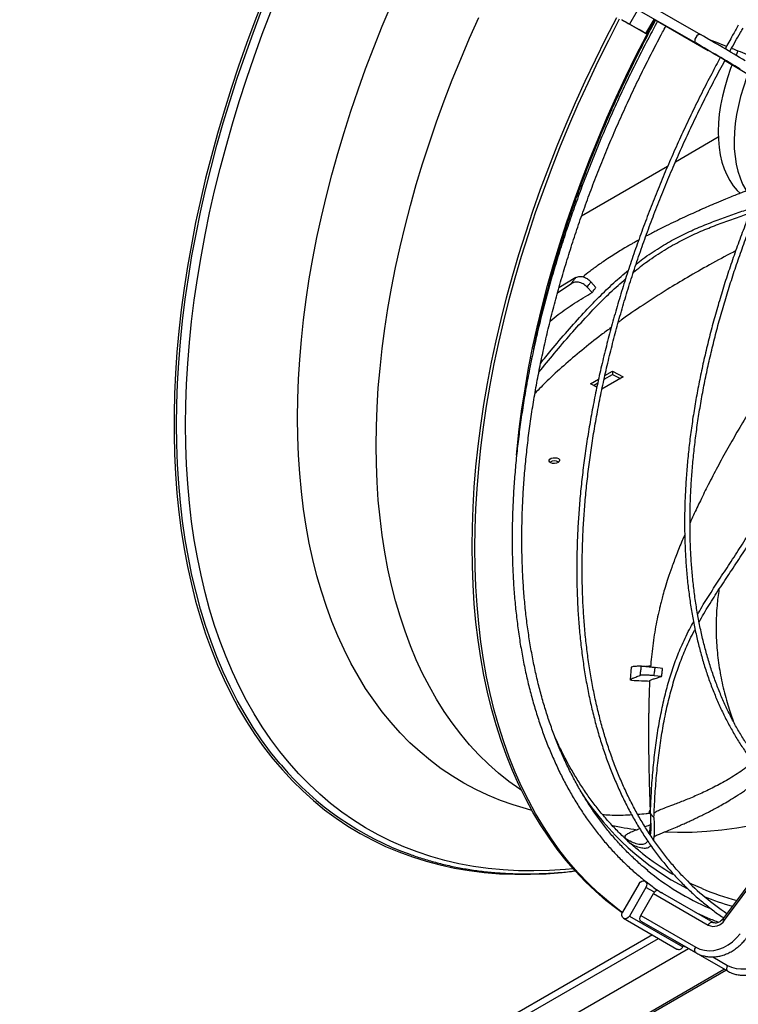
# Model space of a CAD drawing. Units: millimetres. Extents: x 5 to 414, y 3 to 291.
# Drawn here: x 152 to 160, y 21 to 32 of the extents above; entities that cross this region are included whole.
import ezdxf

# ---------------------------------------------------------------- set-up
doc = ezdxf.new("R2010")
doc.units = ezdxf.units.MM

msp = doc.modelspace()

# ---------------------------------------------------------------- linework, layer by layer
at = {"color": 7, "linetype": 'Continuous', "lineweight": 25}
for p, q in [((159.5969, 33.2252), (158.9858, 32.1667)), ((159.1731, 32.4081), (159.8004, 32.0459)), ((159.1169, 32.3122), (159.7443, 31.9501)), ((158.9072, 32.212), (159.0961, 32.103)), ((159.1835, 32.0525), (159.2778, 32.2158)), ((159.2599, 32.2262), (159.8872, 31.864)), ((159.2992, 32.2035), (159.2843, 32.2081)), ((158.9858, 32.1667), (159.1747, 32.0576)), ((160.2292, 31.8585), (160.2066, 31.8085)), ((160.074, 31.7545), (162.7146, 30.1768)), ((160.003, 30.8687), (159.5121, 30.5853)), ((159.4218, 30.5332), (158.4359, 29.9641)), ((158.2892, 29.8794), (158.2723, 29.8696)), ((158.3713, 29.2624), (158.177, 29.1437)), ((158.1623, 29.0904), (158.322, 29.1938)), ((158.5577, 29.089), (158.5002, 29.1514)), ((158.6005, 29.1478), (158.544, 29.2114)), ((158.0339, 29.0427), (158.0271, 29.0377)), ((158.0131, 28.9839), (158.0199, 28.9888)), ((157.9302, 28.6364), (157.9326, 28.6387)), ((158.9145, 28.1228), (158.6703, 27.9819)), ((158.6948, 28.0952), (158.7906, 28.1505)), ((158.7046, 28.139), (158.7889, 28.1877)), ((158.7889, 28.1877), (158.9145, 28.1228)), ((158.7889, 28.1877), (158.7906, 28.1505)), ((158.7906, 28.1505), (158.8813, 28.1037)), ((158.5375, 28.0426), (158.6315, 28.0968)), ((158.6114, 28.0044), (158.5375, 28.0426)), ((158.5724, 28.0245), (158.622, 28.0532)), ((160.074, 21.8915), (162.7146, 25.4448)), ((159.004, 24.7928), (158.9949, 24.6473)), ((159.3651, 24.7797), (159.2802, 24.7905)), ((159.3535, 24.6868), (159.2683, 24.6959)), ((161.0033, 23.1818), (160.0749, 21.9325)), ((159.2662, 23.0718), (159.2258, 23.1114)), ((158.9411, 22.8306), (158.9714, 22.7895)), ((158.9649, 22.8025), (158.9536, 22.8175)), ((159.0961, 22.3131), (158.9072, 21.986)), ((159.1747, 22.2678), (158.9858, 21.9406)), ((159.1919, 22.322), (159.1632, 22.3386)), ((159.2704, 22.2125), (159.1747, 22.2678)), ((159.1169, 21.9465), (159.2599, 22.1975)), ((159.2599, 22.1975), (159.8872, 21.8354)), ((159.9431, 21.8679), (159.3669, 22.2006)), ((158.9187, 21.9152), (159.5298, 21.5623)), ((158.9858, 21.9406), (159.5969, 21.5877)), ((159.1169, 21.9465), (159.7443, 21.5843)), ((160.0749, 21.9325), (160.0575, 21.9091)), ((159.1172, 21.8828), (159.7446, 21.5207)), ((159.2478, 21.7251), (149.144, 15.8923)), ((142.8429, 11.86), (159.661, 21.5689)), ((159.4812, 21.6727), (160.1085, 21.3105)), ((159.5969, 21.5877), (159.6048, 21.6013)), ((159.6401, 21.5809), (159.6016, 21.5959)), ((142.5494, 11.194), (160.0911, 21.3206))]:
    msp.add_line(p, q, dxfattribs=at)
at = {"color": 8, "linetype": 'Continuous', "lineweight": 25}
for p, q in [((159.1747, 32.0576), (159.269, 32.2209)), ((142.6176, 12.044), (159.3178, 21.6847)), ((159.9399, 21.4727), (160.1088, 21.3752)), ((160.0748, 21.33), (142.5533, 11.215))]:
    msp.add_line(p, q, dxfattribs=at)
at = {"color": 8, "linetype": 'Continuous', "lineweight": 25, "flags": 128}
for points in [[(154.7913, 32.4596), (154.6909, 32.2018), (154.5953, 31.9437), (154.5046, 31.6854), (154.4189, 31.4272), (154.3382, 31.1692), (154.2626, 30.9116), (154.1921, 30.6547), (154.1269, 30.3987), (154.0669, 30.1437), (154.0122, 29.8899), (153.9629, 29.6375), (153.919, 29.3867), (153.8804, 29.1378), (153.8474, 28.8909), (153.8198, 28.6461), (153.7977, 28.4037), (153.7811, 28.1639), (153.77, 27.9269), (153.7645, 27.6927), (153.7645, 27.4617), (153.77, 27.234), (153.7811, 27.0097), (153.7977, 26.789), (153.8198, 26.5722), (153.8474, 26.3593), (153.8804, 26.1505), (153.919, 25.9461), (153.9629, 25.746), (154.0122, 25.5506), (154.0669, 25.3599), (154.1269, 25.1742), (154.1921, 24.9934), (154.2626, 24.8179), (154.3382, 24.6476), (154.4189, 24.4828), (154.5046, 24.3236), (154.5953, 24.17), (154.6909, 24.0222), (154.7913, 23.8804), (154.8965, 23.7446), (155.0064, 23.6149), (155.1208, 23.4915), (155.2397, 23.3744), (155.3631, 23.2637), (155.4907, 23.1595), (155.6226, 23.0619), (155.7586, 22.9709), (155.8986, 22.8867), (156.0425, 22.8093), (156.1902, 22.7387), (156.3415, 22.675), (156.4964, 22.6182), (156.6548, 22.5685), (156.8165, 22.5258), (156.9814, 22.4901), (157.1494, 22.4616), (157.3203, 22.4402), (157.494, 22.4259), (157.6704, 22.4187), (157.8493, 22.4187), (158.0307, 22.4258), (158.2143, 22.4401), (158.364, 22.4568)], [(153.7942, 27.5774), (153.7969, 27.8095), (153.8052, 28.0446), (153.819, 28.2825), (153.8383, 28.5231), (153.8631, 28.7662), (153.8934, 29.0115), (153.9291, 29.2589), (153.9703, 29.5083), (154.0168, 29.7593), (154.0687, 30.0119), (154.1259, 30.2658), (154.1884, 30.5208), (154.2561, 30.7767), (154.3289, 31.0334), (154.4069, 31.2906), (154.49, 31.5482), (154.578, 31.8059), (154.671, 32.0636), (154.7688, 32.321)], [(153.8973, 27.5715), (153.9001, 27.8031), (153.9084, 28.0378), (153.9222, 28.2752), (153.9416, 28.5154), (153.9665, 28.758), (153.9968, 29.0029), (154.0326, 29.2499), (154.0738, 29.4987), (154.1205, 29.7493), (154.1725, 30.0014), (154.2298, 30.2548), (154.2924, 30.5094), (154.3603, 30.7649), (154.4333, 31.0211), (154.5115, 31.2778), (154.5947, 31.5348), (154.6829, 31.792), (154.7761, 32.0492), (154.8741, 32.306)], [(155.1807, 27.6524), (155.1835, 27.8717), (155.1917, 28.0941), (155.2055, 28.3193), (155.2247, 28.5471), (155.2495, 28.7773), (155.2797, 29.0097), (155.3153, 29.2441), (155.3563, 29.4804), (155.4027, 29.7183), (155.4544, 29.9576), (155.5113, 30.1981), (155.5735, 30.4397), (155.6409, 30.682), (155.7134, 30.9249), (155.791, 31.1682), (155.8735, 31.4117), (155.961, 31.6552), (156.0533, 31.8984), (156.1504, 32.1412), (156.2521, 32.3833)], [(156.0815, 27.3364), (156.0843, 27.5528), (156.0925, 27.7722), (156.1063, 27.9944), (156.1256, 28.2192), (156.1503, 28.4464), (156.1805, 28.6759), (156.2161, 28.9073), (156.2571, 29.1405), (156.3035, 29.3753), (156.3552, 29.6116), (156.4122, 29.849), (156.4744, 30.0874), (156.5417, 30.3265), (156.6142, 30.5662), (156.6917, 30.8063), (156.7742, 31.0464), (156.8616, 31.2865), (156.9538, 31.5264), (157.0508, 31.7657), (157.1524, 32.0043), (157.2586, 32.242)], [(157.6903, 27.2242), (157.697, 27.2962), (157.7218, 27.524), (157.7521, 27.754), (157.7878, 27.986), (157.8289, 28.2198), (157.8754, 28.4552), (157.9272, 28.692), (157.9843, 28.93), (158.0467, 29.169), (158.1142, 29.4087), (158.1869, 29.649), (158.2646, 29.8897), (158.3473, 30.1305), (158.4349, 30.3712), (158.5273, 30.6116), (158.6246, 30.8515), (158.7264, 31.0907), (158.8329, 31.329), (158.9439, 31.5662), (159.0592, 31.802), (159.1789, 32.0363), (159.2273, 32.1283)], [(154.9947, 23.6693), (154.9787, 23.688), (154.8714, 23.8205), (154.7688, 23.959), (154.671, 24.1035), (154.578, 24.2538), (154.49, 24.4099), (154.4069, 24.5716), (154.3289, 24.7388), (154.2561, 24.9114), (154.1884, 25.0891), (154.1259, 25.272), (154.0687, 25.4598), (154.0168, 25.6525), (153.9703, 25.8498), (153.9291, 26.0516), (153.8934, 26.2578), (153.8631, 26.4682), (153.8383, 26.6826), (153.819, 26.9009), (153.8052, 27.1229), (153.7969, 27.3485), (153.7942, 27.5774)], [(158.3413, 22.4821), (158.2522, 22.4737), (158.07, 22.4618), (157.8902, 22.4569), (157.7128, 22.4593), (157.538, 22.4687), (157.3659, 22.4854), (157.1967, 22.5091), (157.0305, 22.54), (156.8674, 22.5779), (156.7075, 22.6229), (156.5511, 22.6749), (156.398, 22.7339), (156.2486, 22.7999), (156.103, 22.8727), (155.9611, 22.9523), (155.8232, 23.0387), (155.6894, 23.1319), (155.5597, 23.2316), (155.4342, 23.3379), (155.3131, 23.4507), (155.1965, 23.5698), (155.0844, 23.6953), (154.9769, 23.8269), (154.8741, 23.9646), (154.7761, 24.1084), (154.6829, 24.2579), (154.5947, 24.4133), (154.5115, 24.5743), (154.4333, 24.7408), (154.3603, 24.9126), (154.2924, 25.0898), (154.2298, 25.272), (154.1725, 25.4592), (154.1205, 25.6513), (154.0738, 25.848), (154.0326, 26.0493), (153.9968, 26.2549), (153.9665, 26.4648), (153.9416, 26.6787), (153.9222, 26.8965), (153.9084, 27.118), (153.9001, 27.343), (153.8973, 27.5715)], [(157.8677, 23.1517), (157.8032, 23.1687), (157.6531, 23.2139), (157.5064, 23.2661), (157.3632, 23.3252), (157.2236, 23.3911), (157.0878, 23.4639), (156.9559, 23.5435), (156.828, 23.6297), (156.7042, 23.7226), (156.5846, 23.8219), (156.4693, 23.9278), (156.3585, 24.04), (156.2521, 24.1585), (156.1504, 24.2831), (156.0533, 24.4138), (155.961, 24.5505), (155.8735, 24.6929), (155.791, 24.8411), (155.7134, 24.9949), (155.6409, 25.1541), (155.5735, 25.3186), (155.5113, 25.4884), (155.4544, 25.6631), (155.4027, 25.8427), (155.3563, 26.0271), (155.3153, 26.216), (155.2797, 26.4093), (155.2495, 26.6069), (155.2247, 26.8085), (155.2055, 27.0141), (155.1917, 27.2234), (155.1835, 27.4362), (155.1807, 27.6524)], [(157.7488, 23.3789), (157.7273, 23.3935), (157.6037, 23.4828), (157.4844, 23.5787), (157.3693, 23.6811), (157.2586, 23.7899), (157.1524, 23.905), (157.0508, 24.0263), (156.9538, 24.1536), (156.8616, 24.287), (156.7742, 24.4262), (156.6917, 24.5711), (156.6142, 24.7217), (156.5417, 24.8777), (156.4744, 25.0391), (156.4122, 25.2057), (156.3552, 25.3773), (156.3035, 25.5538), (156.2571, 25.7351), (156.2161, 25.921), (156.1805, 26.1113), (156.1503, 26.3058), (156.1256, 26.5045), (156.1063, 26.7071), (156.0925, 26.9134), (156.0843, 27.1232), (156.0815, 27.3364)], [(159.2239, 23.1176), (159.1395, 23.1088), (159.0776, 23.1034)], [(160.9597, 23.1231), (160.9303, 23.114), (160.7499, 23.0621), (160.5709, 23.0172), (160.3935, 22.9793), (160.2179, 22.9486), (160.0441, 22.9249), (159.8724, 22.9083), (159.7029, 22.8989), (159.5358, 22.8966), (159.3845, 22.9008)], [(159.8872, 21.8354), (159.8999, 21.8527), (159.9149, 21.865), (159.9299, 21.8704), (159.9428, 21.8681), (159.9429, 21.868)], [(159.7446, 21.5207), (159.7362, 21.5301), (159.7331, 21.5456), (159.7359, 21.5647), (159.7443, 21.5843)], [(160.1088, 21.3752), (160.1001, 21.3556), (160.097, 21.3364), (160.0998, 21.3207), (160.1082, 21.3107), (160.1085, 21.3105)]]:
    msp.add_lwpolyline(points, dxfattribs=at)
at = {"color": 7, "linetype": 'Continuous', "lineweight": 25, "flags": 128}
for points in [[(157.1815, 26.1753), (157.1842, 26.4), (157.1925, 26.6276), (157.2064, 26.8581), (157.2257, 27.0912), (157.2506, 27.3268), (157.281, 27.5646), (157.3168, 27.8045), (157.358, 28.0462), (157.4047, 28.2896), (157.4567, 28.5345), (157.514, 28.7806), (157.5766, 29.0277), (157.6444, 29.2758), (157.7173, 29.5244), (157.7954, 29.7735), (157.8785, 30.0229), (157.9666, 30.2723), (158.0595, 30.5215), (158.1573, 30.7703), (158.2598, 31.0185), (158.367, 31.266), (158.4788, 31.5125), (158.595, 31.7577), (158.7156, 32.0016), (158.8404, 32.2439)], [(157.2129, 26.1572), (157.2157, 26.3818), (157.224, 26.6095), (157.2378, 26.84), (157.2572, 27.0731), (157.282, 27.3087), (157.3124, 27.5465), (157.3482, 27.7863), (157.3895, 28.0281), (157.4361, 28.2715), (157.4881, 28.5163), (157.5454, 28.7624), (157.608, 29.0096), (157.6758, 29.2576), (157.7488, 29.5063), (157.8268, 29.7554), (157.9099, 30.0047), (157.998, 30.2541), (158.091, 30.5033), (158.1887, 30.7521), (158.2913, 31.0004), (158.3984, 31.2478), (158.5102, 31.4943), (158.6264, 31.7396), (158.747, 31.9835), (158.8719, 32.2257)], [(158.9072, 32.212), (158.8996, 32.2164), (158.8991, 32.2167), (158.9058, 32.2129), (158.9187, 32.2054), (158.9359, 32.1955), (158.9546, 32.1847), (158.9722, 32.1745), (158.9858, 32.1667)], [(159.1747, 32.0576), (159.1823, 32.0532), (159.1828, 32.0529), (159.1761, 32.0568), (159.1632, 32.0642), (159.146, 32.0741), (159.1273, 32.085), (159.1097, 32.0951), (159.0961, 32.103)], [(159.8004, 32.0459), (159.7878, 32.0486), (159.7728, 32.0436), (159.7577, 32.0316), (159.7449, 32.0145), (159.7362, 31.9949), (159.7331, 31.9758), (159.7359, 31.96), (159.7443, 31.9501)], [(160.1623, 31.7018), (160.1448, 31.6559), (160.1081, 31.5497), (160.0767, 31.4438), (160.0506, 31.3386), (160.03, 31.2348), (160.015, 31.1327), (160.0057, 31.033), (160.0021, 30.936), (160.0042, 30.8423), (160.0121, 30.7523), (160.0257, 30.6664), (160.0449, 30.5851), (160.0696, 30.5088), (160.0998, 30.4378), (160.1352, 30.3726), (160.1757, 30.3133), (160.2211, 30.2603), (160.2574, 30.2256)], [(160.3442, 31.5931), (160.3279, 31.5502), (160.2912, 31.444), (160.2597, 31.3381), (160.2336, 31.2329), (160.213, 31.1291), (160.198, 31.027), (160.1887, 30.9273), (160.1851, 30.8303), (160.1873, 30.7366), (160.1952, 30.6466), (160.2087, 30.5607), (160.2279, 30.4795), (160.2527, 30.4031), (160.2828, 30.3322), (160.3182, 30.2669), (160.3262, 30.2542)], [(158.1671, 27.1394), (158.1486, 27.1319), (158.1268, 27.1285), (158.1045, 27.1295), (158.0849, 27.1348), (158.0706, 27.1439), (158.0635, 27.1553), (158.0645, 27.1676), (158.0736, 27.1791), (158.0895, 27.1883), (158.11, 27.1938), (158.1325, 27.1951), (158.1537, 27.1918), (158.171, 27.1845), (158.1819, 27.1741), (158.185, 27.1621), (158.1798, 27.15), (158.1671, 27.1394)], [(158.9028, 21.9768), (158.8404, 22.0222), (158.7156, 22.1203), (158.595, 22.2249), (158.4788, 22.336), (158.367, 22.4535), (158.2598, 22.5772), (158.1573, 22.707), (158.0595, 22.843), (157.9666, 22.9848), (157.8785, 23.1325), (157.7954, 23.2859), (157.7173, 23.4449), (157.6444, 23.6093), (157.5766, 23.7791), (157.514, 23.954), (157.4567, 24.1339), (157.4047, 24.3187), (157.358, 24.5083), (157.3168, 24.7024), (157.281, 24.9009), (157.2506, 25.1037), (157.2257, 25.3105), (157.2064, 25.5213), (157.1925, 25.7358), (157.1842, 25.9539), (157.1815, 26.1753)], [(158.9042, 21.9802), (158.8719, 22.004), (158.747, 22.1021), (158.6264, 22.2068), (158.5102, 22.3179), (158.3984, 22.4353), (158.2913, 22.559), (158.1887, 22.6889), (158.091, 22.8248), (157.998, 22.9667), (157.9099, 23.1144), (157.8268, 23.2678), (157.7488, 23.4268), (157.6758, 23.5912), (157.608, 23.7609), (157.5454, 23.9358), (157.4881, 24.1158), (157.4361, 24.3006), (157.3895, 24.4901), (157.3482, 24.6842), (157.3124, 24.8828), (157.282, 25.0855), (157.2572, 25.2924), (157.2378, 25.5032), (157.224, 25.7177), (157.2157, 25.9357), (157.2129, 26.1572)], [(159.0961, 22.3131), (159.1097, 22.3298), (159.1273, 22.3405), (159.146, 22.3436), (159.1632, 22.3386), (159.1761, 22.3262), (159.1828, 22.3084), (159.1823, 22.2879), (159.1747, 22.2678)], [(159.8199, 22.2543), (159.7011, 22.3071), (159.6701, 22.3219)], [(158.9858, 21.9406), (158.9722, 21.9239), (158.9546, 21.9132), (158.9359, 21.9102), (158.9187, 21.9152), (158.9058, 21.9275), (158.8991, 21.9453), (158.8996, 21.9658), (158.9072, 21.986)], [(159.1172, 21.8828), (159.1089, 21.8923), (159.1057, 21.9078), (159.1086, 21.9268), (159.1169, 21.9465)], [(159.7942, 21.9538), (159.7939, 21.9555), (159.793, 21.9599)], [(159.7443, 21.5843), (159.7922, 21.562), (159.8437, 21.548), (159.8978, 21.5429), (159.9533, 21.5465), (160.0092, 21.5589), (160.0642, 21.5798), (160.1174, 21.6088), (160.1676, 21.6453), (160.2137, 21.6886), (160.2549, 21.7378)], [(159.4799, 21.6735), (159.4809, 21.6728), (159.4812, 21.6727)], [(160.1088, 21.3752), (160.1568, 21.3528), (160.2085, 21.3388), (160.2628, 21.3335), (160.3186, 21.3369), (160.3749, 21.3491), (160.4304, 21.3697), (160.4841, 21.3984), (160.5348, 21.4346), (160.5816, 21.4775), (160.6235, 21.5263)]]:
    msp.add_lwpolyline(points, dxfattribs=at)
at = {"color": 7, "linetype": 'Continuous', "lineweight": 25}
for centre, radius, start, end in [((137.5072, -6.5498), 44.4604, 59.22681, 59.98974), ((137.5633, -6.4539), 44.4604, 59.22681, 59.98974), ((151.6648, 17.6306), 16.4377, 59.23079, 59.98576), ((158.128, 27.0707), 0.0885, 57.54147, 127.52308), ((157.6394, 25.9114), 3.4672, 220.28975, 250.43748), ((160.9647, 24.9874), 2.9633, 231.76971, 239.99104), ((161.0887, 24.7863), 2.9992, 230.70178, 246.77005), ((161.8175, 24.5099), 3.0657, 224.26677, 235.97505), ((159.3411, 22.1514), 0.0934, 139.17257, 150.42033), ((159.3045, 22.1918), 0.0399, 73.70465, 148.81033), ((159.9489, 21.9691), 0.1473, 245.25565, 328.19247), ((159.5508, 21.6082), 0.0504, 245.45985, 336.07433)]:
    msp.add_arc(centre, radius, start, end, dxfattribs=at)
at = {"color": 8, "linetype": 'Continuous', "lineweight": 25}
for centre, radius, start, end in [((161.0858, 25.0599), 3.1523, 212.81438, 242.81515), ((159.5233, 26.2224), 3.3236, 257.05315, 262.2168), ((160.9995, 25.0766), 3.0589, 247.31767, 255.12827), ((161.0236, 25.0093), 3.0793, 247.42452, 253.79089), ((160.0917, 21.9246), 0.0375, 204.44011, 241.95751)]:
    msp.add_arc(centre, radius, start, end, dxfattribs=at)
at = {"color": 7, "linetype": 'Continuous', "lineweight": 25}
for points, knots in [([(159.307, 32.199), (159.2731, 32.1361), (159.1994, 31.9993), (159.0904, 31.7865), (158.9792, 31.5614), (158.8719, 31.3349), (158.7687, 31.1073), (158.6696, 30.8789), (158.5746, 30.6497), (158.4839, 30.42), (158.3975, 30.1899), (158.3155, 29.9596), (158.2379, 29.7292), (158.1648, 29.4991), (158.0963, 29.2693), (158.0324, 29.0399), (157.9732, 28.8113), (157.9187, 28.5836), (157.8689, 28.3568), (157.824, 28.1313), (157.7839, 27.9072), (157.7486, 27.6847), (157.7183, 27.4639), (157.6928, 27.245), (157.6723, 27.0281), (157.6568, 26.8135), (157.6462, 26.6013), (157.6406, 26.3917), (157.64, 26.1848), (157.6444, 25.9808), (157.6538, 25.7798), (157.6682, 25.5821), (157.6876, 25.3877), (157.7119, 25.1968), (157.7411, 25.0096), (157.7753, 24.8262), (157.8144, 24.6468), (157.8584, 24.4714), (157.9072, 24.3003), (157.9608, 24.1336), (158.0192, 23.9714), (158.0823, 23.8138), (158.15, 23.6609), (158.2224, 23.513), (158.2993, 23.37), (158.3807, 23.2322), (158.4666, 23.0995), (158.5568, 22.9723), (158.6512, 22.8504), (158.7499, 22.7341), (158.8527, 22.6234), (158.9595, 22.5184), (159.0702, 22.419), (159.185, 22.326), (159.2766, 22.2569), (159.3311, 22.2209), (159.3448, 22.2119)], [0, 0, 0, 0, 0.0159968, 0.0348066, 0.0536166, 0.0724267, 0.0912371, 0.1100479, 0.128859, 0.1476705, 0.1664824, 0.1852949, 0.204108, 0.2229217, 0.241736, 0.260551, 0.2793668, 0.2981834, 0.3170008, 0.335819, 0.3546382, 0.3734582, 0.3922791, 0.411101, 0.4299237, 0.4487474, 0.4675718, 0.486397, 0.5052229, 0.5240493, 0.5428762, 0.5617033, 0.5805304, 0.5993572, 0.6181833, 0.6370084, 0.655832, 0.6746536, 0.6934727, 0.7122887, 0.7311008, 0.7499084, 0.7687108, 0.787507, 0.8062965, 0.8250785, 0.8438523, 0.8626175, 0.8813737, 0.9001207, 0.9188585, 0.9375876, 0.9563085, 0.9750221, 0.9937296, 1, 1, 1, 1]), ([(157.8874, 28.4375), (157.8899, 28.4504), (157.9071, 28.5373), (157.9435, 28.6995), (157.9968, 28.9238), (158.0552, 29.1492), (158.1181, 29.3752), (158.1857, 29.6019), (158.2578, 29.8289), (158.3345, 30.0561), (158.4155, 30.2834), (158.5009, 30.5104), (158.5906, 30.7372), (158.6846, 30.9634), (158.7827, 31.1889), (158.8848, 31.4135), (158.991, 31.637), (159.1012, 31.8593), (159.1994, 32.0508), (159.2624, 32.1674), (159.286, 32.2111)], [0, 0, 0, 0, 0.0104164, 0.0700158, 0.1296184, 0.1892241, 0.2488327, 0.3084441, 0.3680583, 0.4276749, 0.4872939, 0.5469151, 0.6065382, 0.6661632, 0.7257897, 0.7854176, 0.8450468, 0.9046769, 0.9643079, 1, 1, 1, 1]), ([(159.1944, 22.4624), (159.1651, 22.4866), (159.0985, 22.5416), (158.9992, 22.6343), (158.8957, 22.7391), (158.7964, 22.8498), (158.7012, 22.966), (158.6102, 23.0877), (158.5235, 23.2147), (158.4411, 23.347), (158.3631, 23.4843), (158.2896, 23.6268), (158.2206, 23.7741), (158.1561, 23.9263), (158.0962, 24.0832), (158.041, 24.2447), (157.9906, 24.4106), (157.9448, 24.5808), (157.9038, 24.7553), (157.8676, 24.9338), (157.8363, 25.1162), (157.8098, 25.3025), (157.7881, 25.4923), (157.7714, 25.6857), (157.7596, 25.8824), (157.7528, 26.0823), (157.7508, 26.2853), (157.7538, 26.4911), (157.7618, 26.6997), (157.7746, 26.9108), (157.7924, 27.1243), (157.8151, 27.34), (157.8427, 27.5577), (157.8752, 27.7774), (157.9126, 27.9988), (157.9547, 28.2216), (158.0017, 28.4459), (158.0534, 28.6713), (158.1098, 28.8977), (158.1709, 29.125), (158.2366, 29.3529), (158.3069, 29.5813), (158.3817, 29.8099), (158.461, 30.0387), (158.5447, 30.2674), (158.6327, 30.4958), (158.725, 30.7238), (158.8215, 30.9512), (158.9221, 31.1778), (159.0268, 31.4034), (159.1353, 31.6279), (159.248, 31.851), (159.3374, 32.0229), (159.3905, 32.1197), (159.4034, 32.1433)], [0, 0, 0, 0, 0.0154392, 0.0351039, 0.054761, 0.0744093, 0.0940482, 0.1136772, 0.1332962, 0.1529054, 0.172505, 0.1920958, 0.2116785, 0.2312537, 0.2508224, 0.2703853, 0.2899433, 0.3094971, 0.3290475, 0.3485951, 0.3681405, 0.3876843, 0.4072269, 0.4267687, 0.44631, 0.4658512, 0.4853925, 0.5049339, 0.5244758, 0.5440182, 0.5635612, 0.583105, 0.6026496, 0.622195, 0.6417413, 0.6612884, 0.6808364, 0.7003853, 0.719935, 0.7394855, 0.7590368, 0.7785889, 0.7981416, 0.817695, 0.8372489, 0.8568035, 0.8763585, 0.895914, 0.91547, 0.9350262, 0.9545828, 0.9741396, 0.9936966, 1, 1, 1, 1]), ([(160.233, 32.1523), (160.211, 32.1141), (160.1595, 32.0246), (160.1098, 31.9342), (160.0812, 31.8824)], [0, 0, 0, 0, 0.4260635, 1, 1, 1, 1]), ([(160.1346, 31.851), (160.1368, 31.855), (160.1765, 31.9284), (160.2277, 32.0183), (160.2769, 32.1039), (160.2868, 32.1212)], [0, 0, 0, 0, 0.0445864, 0.8075737, 1, 1, 1, 1]), ([(160.0971, 31.9111), (160.0599, 31.9259), (159.9927, 31.9526), (159.9286, 31.9772), (159.9, 31.9882)], [0, 0, 0, 0, 0.5530223, 1, 1, 1, 1]), ([(161.0939, 31.5148), (161.0209, 31.5435), (160.8607, 31.6066), (160.6265, 31.7), (160.395, 31.7925), (160.2399, 31.8546), (160.1634, 31.8849), (160.1552, 31.8881)], [0, 0, 0, 0, 0.2220801, 0.4878965, 0.7372707, 0.9717392, 1, 1, 1, 1]), ([(160.0265, 31.7826), (159.9934, 31.7211), (159.9207, 31.5861), (159.8129, 31.3755), (159.7024, 31.1517), (159.5959, 30.9265), (159.4934, 30.7003), (159.395, 30.4732), (159.3008, 30.2454), (159.2108, 30.017), (159.1251, 29.7883), (159.0439, 29.5594), (158.967, 29.3305), (158.8947, 29.1018), (158.8269, 28.8734), (158.7638, 28.6455), (158.7053, 28.4184), (158.6515, 28.1922), (158.6025, 27.967), (158.5583, 27.7431), (158.5189, 27.5206), (158.4844, 27.2997), (158.4548, 27.0805), (158.4301, 26.8633), (158.4103, 26.6482), (158.3955, 26.4354), (158.3856, 26.225), (158.3807, 26.0172), (158.3808, 25.8122), (158.3859, 25.6101), (158.3959, 25.4111), (158.4109, 25.2154), (158.4309, 25.023), (158.4558, 24.8342), (158.4857, 24.6491), (158.5204, 24.4678), (158.5601, 24.2906), (158.6046, 24.1174), (158.6539, 23.9486), (158.7079, 23.7841), (158.7667, 23.6241), (158.8302, 23.4689), (158.8984, 23.3184), (158.9711, 23.1728), (159.0483, 23.0322), (159.13, 22.8968), (159.2161, 22.7666), (159.3065, 22.6417), (159.4012, 22.5223), (159.5, 22.4085), (159.603, 22.3002), (159.7099, 22.1977), (159.8207, 22.1008), (159.9357, 22.0105), (160.0173, 21.9501), (160.0616, 21.9215), (160.0651, 21.9193)], [0, 0, 0, 0, 0.0158173, 0.0347171, 0.053617, 0.072517, 0.0914171, 0.1103174, 0.1292179, 0.1481187, 0.1670197, 0.185921, 0.2048227, 0.2237247, 0.2426271, 0.2615299, 0.2804331, 0.2993367, 0.3182409, 0.3371455, 0.3560507, 0.3749563, 0.3938625, 0.4127692, 0.4316764, 0.4505841, 0.4694923, 0.4884009, 0.5073099, 0.5262192, 0.5451287, 0.5640384, 0.582948, 0.6018575, 0.6207665, 0.6396749, 0.6585824, 0.6774888, 0.6963936, 0.7152966, 0.7341974, 0.7530954, 0.7719903, 0.7908817, 0.8097691, 0.8286521, 0.8475303, 0.8664035, 0.8852715, 0.9041341, 0.9229914, 0.9418438, 0.9606915, 0.9795351, 0.9983754, 1, 1, 1, 1]), ([(159.6266, 22.3667), (159.6251, 22.3682), (159.5886, 22.4039), (159.5209, 22.4791), (159.4238, 22.5927), (159.3314, 22.7124), (159.2431, 22.8373), (159.1592, 22.9676), (159.0797, 23.103), (159.0046, 23.2436), (158.934, 23.3891), (158.8679, 23.5394), (158.8065, 23.6945), (158.7497, 23.8543), (158.6976, 24.0185), (158.6503, 24.1871), (158.6077, 24.36), (158.5699, 24.5369), (158.537, 24.7178), (158.509, 24.9026), (158.4858, 25.091), (158.4676, 25.2829), (158.4543, 25.4783), (158.4459, 25.6769), (158.4425, 25.8785), (158.444, 26.0831), (158.4504, 26.2904), (158.4618, 26.5003), (158.4782, 26.7126), (158.4994, 26.9272), (158.5256, 27.1438), (158.5567, 27.3624), (158.5926, 27.5827), (158.6334, 27.8046), (158.679, 28.0279), (158.7293, 28.2524), (158.7844, 28.4779), (158.8442, 28.7043), (158.9086, 28.9314), (158.9776, 29.159), (159.0511, 29.3869), (159.1291, 29.6149), (159.2116, 29.8429), (159.2984, 30.0707), (159.3894, 30.2981), (159.4847, 30.5249), (159.5842, 30.7509), (159.6877, 30.976), (159.7951, 31.2), (159.9066, 31.4226), (160.0016, 31.6063), (160.0609, 31.7151), (160.0803, 31.7507)], [0, 0, 0, 0, 0.0008953, 0.0215536, 0.0422064, 0.0628535, 0.0834947, 0.1041301, 0.1247597, 0.145384, 0.1660033, 0.186618, 0.2072286, 0.2278356, 0.2484395, 0.2690407, 0.2896398, 0.3102371, 0.3308329, 0.3514276, 0.3720216, 0.3926149, 0.413208, 0.4338009, 0.4543937, 0.4749867, 0.4955799, 0.5161733, 0.5367672, 0.5573614, 0.5779562, 0.5985514, 0.6191471, 0.6397434, 0.6603401, 0.6809374, 0.7015352, 0.7221334, 0.7427322, 0.7633313, 0.7839309, 0.8045309, 0.8251313, 0.845732, 0.866333, 0.8869343, 0.9075358, 0.9281375, 0.9487395, 0.9693416, 0.9899438, 1, 1, 1, 1]), ([(160.9415, 31.2362), (160.9199, 31.1957), (160.8625, 31.0882), (160.7735, 30.9118), (160.6741, 30.7074), (160.5789, 30.5017), (160.4877, 30.2951), (160.4007, 30.0877), (160.3178, 29.8797), (160.2393, 29.6713), (160.1652, 29.4628), (160.0955, 29.2542), (160.0303, 29.0458), (159.9697, 28.8379), (159.9138, 28.6305), (159.8625, 28.4239), (159.816, 28.2183), (159.7742, 28.0138), (159.7373, 27.8107), (159.7052, 27.6092), (159.678, 27.4094), (159.6558, 27.2116), (159.6385, 27.0159), (159.6261, 26.8225), (159.6187, 26.6315), (159.6163, 26.4433), (159.6189, 26.2578), (159.6264, 26.0754), (159.6389, 25.8962), (159.6564, 25.7204), (159.6789, 25.5481), (159.7062, 25.3795), (159.7385, 25.2147), (159.7757, 25.0539), (159.8177, 24.8973), (159.8645, 24.7451), (159.9161, 24.5973), (159.9724, 24.4541), (160.0333, 24.3156), (160.0989, 24.182), (160.169, 24.0535), (160.2435, 23.93), (160.3225, 23.8119), (160.4058, 23.699), (160.4933, 23.5917), (160.5849, 23.4899), (160.6806, 23.3938), (160.7803, 23.3035), (160.8798, 23.2217), (160.9478, 23.173), (160.9797, 23.1501)], [0, 0, 0, 0, 0.0126988, 0.0337607, 0.0548226, 0.0758848, 0.0969473, 0.11801, 0.1390731, 0.1601365, 0.1812004, 0.2022648, 0.2233297, 0.2443951, 0.2654612, 0.2865279, 0.3075953, 0.3286634, 0.3497322, 0.3708019, 0.3918722, 0.4129434, 0.4340153, 0.4550879, 0.4761613, 0.4972352, 0.5183097, 0.5393846, 0.5604598, 0.581535, 0.6026099, 0.6236843, 0.6447577, 0.6658298, 0.6869001, 0.707968, 0.729033, 0.7500943, 0.7711513, 0.7922032, 0.8132495, 0.8342893, 0.8553221, 0.8763474, 0.897365, 0.9183747, 0.9393769, 0.9603719, 0.9813605, 1, 1, 1, 1]), ([(160.5918, 23.5764), (160.5669, 23.6042), (160.512, 23.6657), (160.432, 23.7674), (160.3509, 23.8801), (160.2742, 23.9983), (160.2019, 24.1216), (160.1341, 24.25), (160.0708, 24.3834), (160.012, 24.5216), (159.9579, 24.6645), (159.9084, 24.812), (159.8636, 24.9639), (159.8236, 25.1201), (159.7884, 25.2804), (159.7581, 25.4447), (159.7326, 25.6128), (159.712, 25.7846), (159.6963, 25.96), (159.6855, 26.1387), (159.6797, 26.3205), (159.6788, 26.5054), (159.6828, 26.6931), (159.6918, 26.8834), (159.7057, 27.0762), (159.7246, 27.2713), (159.7484, 27.4685), (159.777, 27.6677), (159.8105, 27.8685), (159.8489, 28.0709), (159.892, 28.2746), (159.9399, 28.4794), (159.9925, 28.6852), (160.0497, 28.8918), (160.1116, 29.0989), (160.178, 29.3063), (160.2489, 29.5139), (160.3242, 29.7215), (160.4039, 29.9288), (160.4878, 30.1357), (160.5759, 30.342), (160.6682, 30.5474), (160.7644, 30.7519), (160.8648, 30.9549), (160.9417, 31.1058), (160.9863, 31.1884), (160.9949, 31.2043)], [0, 0, 0, 0, 0.0192985, 0.0425788, 0.0658504, 0.0891132, 0.1123674, 0.1356136, 0.1588524, 0.1820844, 0.2053106, 0.2285317, 0.2517485, 0.2749617, 0.298172, 0.3213801, 0.3445865, 0.3677917, 0.3909961, 0.4142, 0.4374038, 0.4606076, 0.4838116, 0.507016, 0.5302209, 0.5534264, 0.5766326, 0.5998395, 0.6230471, 0.6462556, 0.6694648, 0.6926747, 0.7158854, 0.7390968, 0.7623089, 0.7855216, 0.8087349, 0.8319488, 0.8551632, 0.878378, 0.9015932, 0.9248088, 0.9480246, 0.9712408, 0.9944571, 1, 1, 1, 1]), ([(160.4992, 30.3194), (160.4961, 30.3183), (160.4657, 30.3072), (160.4121, 30.2871), (160.3433, 30.261), (160.2828, 30.2376), (160.2234, 30.2142), (160.1574, 30.1879), (160.0752, 30.1544), (159.9844, 30.1166), (159.8893, 30.0759), (159.7995, 30.0365), (159.7082, 29.9955), (159.6117, 29.951), (159.5107, 29.9033), (159.4209, 29.8596), (159.3462, 29.8225), (159.2898, 29.7942), (159.2346, 29.7659), (159.1954, 29.7458), (159.1732, 29.734), (159.1728, 29.7338)], [0, 0, 0, 0, 0.0067126, 0.0652988, 0.1142228, 0.1533139, 0.1940879, 0.2419256, 0.2962031, 0.3724426, 0.4390498, 0.5032604, 0.5709142, 0.6441824, 0.7252472, 0.8101974, 0.862348, 0.9075002, 0.9492375, 0.9990688, 1, 1, 1, 1]), ([(159.0612, 29.4141), (159.0869, 29.4345), (159.1739, 29.5032), (159.3261, 29.6031), (159.5131, 29.7109), (159.6955, 29.7997), (159.873, 29.8747), (160.0463, 29.9398), (160.2141, 29.9994), (160.3297, 30.0393), (160.3858, 30.0605), (160.3914, 30.0626)], [0, 0, 0, 0, 0.0576725, 0.1947069, 0.3256559, 0.4534314, 0.5808009, 0.7103045, 0.8442085, 0.9845028, 1, 1, 1, 1]), ([(159.0311, 29.3227), (159.0844, 29.3647), (159.1999, 29.4558), (159.3827, 29.576), (159.5734, 29.6838), (159.7593, 29.7731), (159.9405, 29.8483), (160.1165, 29.9136), (160.2597, 29.9631), (160.3397, 29.9912), (160.3668, 30.0007)], [0, 0, 0, 0, 0.1206323, 0.2613402, 0.3959276, 0.5273452, 0.6583908, 0.7916305, 0.929356, 1, 1, 1, 1]), ([(159.091, 29.69), (159.0785, 29.6832), (159.0538, 29.6697), (159.0183, 29.6499), (158.9829, 29.6298), (158.9382, 29.6039), (158.8804, 29.5695), (158.8107, 29.5263), (158.7255, 29.4712), (158.6311, 29.4062), (158.5344, 29.3351), (158.476, 29.2882), (158.4495, 29.2669)], [0, 0, 0, 0, 0.0628793, 0.124303, 0.1739661, 0.2310263, 0.3308677, 0.4394854, 0.5480061, 0.7177494, 0.8719849, 1, 1, 1, 1]), ([(160.2029, 29.5667), (160.194, 29.5622), (160.0922, 29.5104), (159.9077, 29.4095), (159.6549, 29.2665), (159.4003, 29.1137), (159.1464, 28.9502), (158.9602, 28.8244), (158.8681, 28.7559), (158.8572, 28.7478)], [0, 0, 0, 0, 0.0184834, 0.2122305, 0.3943968, 0.5661199, 0.7769504, 0.9736484, 1, 1, 1, 1]), ([(157.9465, 28.174), (158.0052, 28.2468), (158.1254, 28.3955), (158.31, 28.6109), (158.4949, 28.8158), (158.6751, 29.0014), (158.822, 29.144), (158.9118, 29.2205), (158.9408, 29.2452)], [0, 0, 0, 0, 0.1905189, 0.3894381, 0.5784135, 0.7542643, 0.9204999, 1, 1, 1, 1]), ([(157.9675, 28.2789), (158.0071, 28.3282), (158.1073, 28.4529), (158.2705, 28.6443), (158.4526, 28.8477), (158.63, 29.0323), (158.8011, 29.1985), (158.9169, 29.2975), (158.9727, 29.3453)], [0, 0, 0, 0, 0.1283485, 0.3244573, 0.5106726, 0.6838599, 0.8474749, 1, 1, 1, 1]), ([(158.322, 29.1938), (158.3279, 29.202), (158.3374, 29.2154), (158.3504, 29.2335), (158.361, 29.2482), (158.3679, 29.2577), (158.3713, 29.2624)], [0, 0, 0, 0, 0.3547734, 0.5758569, 0.790842, 1, 1, 1, 1]), ([(158.3713, 29.2624), (158.3854, 29.2675), (158.4137, 29.2777), (158.4654, 29.2669), (158.511, 29.2437), (158.533, 29.2222), (158.544, 29.2114)], [0, 0, 0, 0, 0.2802956, 0.5601401, 0.7804181, 1, 1, 1, 1]), ([(158.5002, 29.1514), (158.4856, 29.1644), (158.4562, 29.1906), (158.403, 29.2079), (158.3559, 29.2091), (158.3333, 29.1989), (158.322, 29.1938)], [0, 0, 0, 0, 0.2759601, 0.5547119, 0.7766915, 1, 1, 1, 1]), ([(158.5002, 29.1514), (158.5053, 29.1586), (158.5138, 29.1702), (158.5253, 29.186), (158.5348, 29.1989), (158.541, 29.2073), (158.544, 29.2114)], [0, 0, 0, 0, 0.3526789, 0.5736415, 0.789345, 1, 1, 1, 1]), ([(158.5577, 29.089), (158.5657, 29.1002), (158.58, 29.12), (158.5942, 29.1394), (158.6005, 29.1478)], [0, 0, 0, 0, 0.5625923, 1, 1, 1, 1]), ([(158.0767, 28.7621), (158.1068, 28.7867), (158.1941, 28.858), (158.3537, 28.9675), (158.4896, 29.0485), (158.5577, 29.089)], [0, 0, 0, 0, 0.2081229, 0.6036958, 1, 1, 1, 1]), ([(161.1711, 28.8749), (161.154, 28.8537), (161.0782, 28.759), (160.9517, 28.5915), (160.795, 28.3773), (160.6525, 28.1732), (160.5105, 27.9613), (160.3711, 27.7428), (160.2356, 27.5191), (160.1109, 27.3025), (159.9965, 27.0934), (159.8919, 26.8924), (159.8009, 26.7086), (159.7312, 26.563), (159.6928, 26.4781), (159.6799, 26.4494)], [0, 0, 0, 0, 0.0288286, 0.1281995, 0.2212134, 0.3083304, 0.3899667, 0.4892039, 0.5804304, 0.6642928, 0.7513737, 0.8304112, 0.9020379, 0.9668195, 1, 1, 1, 1]), ([(158.7762, 28.6878), (158.7378, 28.6596), (158.6224, 28.575), (158.4411, 28.4295), (158.2341, 28.2542), (158.0552, 28.092), (157.9484, 27.9824), (157.9026, 27.9354)], [0, 0, 0, 0, 0.1245219, 0.3737733, 0.6087703, 0.8323923, 1, 1, 1, 1]), ([(159.7674, 25.3996), (159.7706, 25.4056), (159.8079, 25.4739), (159.8902, 25.6046), (160.0108, 25.7924), (160.1375, 25.9836), (160.2668, 26.182), (160.3972, 26.3913), (160.5269, 26.6146), (160.6544, 26.8537), (160.7817, 27.1074), (160.8634, 27.2808), (160.9053, 27.3697)], [0, 0, 0, 0, 0.00932, 0.1061543, 0.2026809, 0.3008248, 0.4023036, 0.5086252, 0.6210962, 0.740524, 0.8668844, 1, 1, 1, 1]), ([(159.784, 25.3097), (159.8017, 25.3421), (159.8539, 25.4377), (159.9535, 25.5963), (160.0776, 25.7866), (160.2072, 25.9803), (160.3395, 26.1813), (160.4729, 26.3933), (160.6055, 26.6197), (160.7355, 26.862), (160.8326, 27.0524), (160.8847, 27.1616), (160.896, 27.1852)], [0, 0, 0, 0, 0.0527136, 0.1555796, 0.2581545, 0.3624468, 0.4702503, 0.5831446, 0.7025036, 0.8291808, 0.9631545, 1, 1, 1, 1]), ([(159.6189, 26.3118), (159.6093, 26.2898), (159.576, 26.2132), (159.5257, 26.0881), (159.4714, 25.9434), (159.4286, 25.8187), (159.3954, 25.7132), (159.3703, 25.6266), (159.352, 25.5584), (159.3384, 25.5046), (159.326, 25.4533), (159.3098, 25.382), (159.2896, 25.2833), (159.2687, 25.1635), (159.2508, 25.0385), (159.2367, 24.9162), (159.2301, 24.835), (159.227, 24.7969)], [0, 0, 0, 0, 0.0456009, 0.1583301, 0.255407, 0.3381785, 0.4076517, 0.4645255, 0.5085682, 0.5412484, 0.5693327, 0.6106042, 0.6840621, 0.7643361, 0.8454876, 0.9274467, 1, 1, 1, 1]), ([(160.0109, 25.6833), (160.0027, 25.6218), (159.9843, 25.4828), (159.9758, 25.2693), (159.9827, 25.0408), (160.0084, 24.8117), (160.0517, 24.5834), (160.1067, 24.3698), (160.1529, 24.2374), (160.174, 24.1767)], [0, 0, 0, 0, 0.1098971, 0.2485584, 0.391884, 0.5423199, 0.7003061, 0.8625942, 1, 1, 1, 1]), ([(159.2258, 23.1114), (159.2287, 23.1904), (159.2345, 23.3452), (159.2513, 23.5802), (159.2746, 23.81), (159.3052, 24.0343), (159.343, 24.2504), (159.3883, 24.4577), (159.4414, 24.6552), (159.5028, 24.8436), (159.5782, 25.0326), (159.6503, 25.1881), (159.7039, 25.2842), (159.7201, 25.3134)], [0, 0, 0, 0, 0.118167, 0.231542, 0.3399673, 0.4432977, 0.5414153, 0.6326683, 0.7188776, 0.8001242, 0.8766039, 0.9625056, 1, 1, 1, 1]), ([(159.2662, 23.0718), (159.2695, 23.1518), (159.2761, 23.3084), (159.2943, 23.5463), (159.319, 23.7791), (159.3511, 24.0061), (159.3905, 24.225), (159.4376, 24.4348), (159.4926, 24.6348), (159.5558, 24.8256), (159.634, 25.0171), (159.6947, 25.1493), (159.7349, 25.2213), (159.7373, 25.2257)], [0, 0, 0, 0, 0.1218208, 0.2387426, 0.3506031, 0.4572532, 0.5585719, 0.6528539, 0.7419807, 0.8260382, 0.9052306, 0.9942659, 1, 1, 1, 1]), ([(159.1217, 24.8062), (159.0998, 24.8052), (159.0559, 24.8032), (159.019, 24.7983), (159.0017, 24.7943), (159.0044, 24.7929), (159.0046, 24.7928)], [0, 0, 0, 0, 0.3243123, 0.6489394, 0.9773649, 1, 1, 1, 1]), ([(159.1092, 24.6999), (159.1106, 24.7124), (159.1129, 24.7328), (159.1162, 24.7609), (159.1189, 24.7837), (159.1208, 24.7987), (159.1217, 24.8062)], [0, 0, 0, 0, 0.3547734, 0.5758569, 0.790842, 1, 1, 1, 1]), ([(159.1217, 24.8062), (159.1281, 24.806), (159.1409, 24.8057), (159.1852, 24.8016), (159.234, 24.7962), (159.2648, 24.7924), (159.2802, 24.7905)], [0, 0, 0, 0, 0.2802967, 0.5601388, 0.780418, 1, 1, 1, 1]), ([(159.1734, 24.8025), (159.1849, 24.8042), (159.2012, 24.8066), (159.2222, 24.8115), (159.2284, 24.8129)], [0, 0, 0, 0, 0.7094809, 1, 1, 1, 1]), ([(159.2683, 24.6959), (159.2696, 24.707), (159.2718, 24.7251), (159.2749, 24.75), (159.2775, 24.7704), (159.2793, 24.7838), (159.2802, 24.7905)], [0, 0, 0, 0, 0.3526789, 0.5736415, 0.789345, 1, 1, 1, 1]), ([(159.3535, 24.6868), (159.3556, 24.7042), (159.3593, 24.7352), (159.3633, 24.7662), (159.3651, 24.7797)], [0, 0, 0, 0, 0.5625923, 1, 1, 1, 1]), ([(159.0121, 24.6442), (159.011, 24.6441), (158.9993, 24.6437), (158.9936, 24.647), (158.9962, 24.6539), (159.0176, 24.6652), (159.0536, 24.6799), (159.0907, 24.6932), (159.1092, 24.6999)], [0, 0, 0, 0, 0.0210592, 0.2221924, 0.4193495, 0.6138941, 0.8070974, 1, 1, 1, 1]), ([(159.01, 24.644), (159.0471, 24.6423), (159.116, 24.639), (159.1849, 24.6357), (159.2166, 24.6342)], [0, 0, 0, 0, 0.538995, 1, 1, 1, 1]), ([(159.2683, 24.6959), (159.2486, 24.6978), (159.209, 24.7015), (159.1582, 24.7034), (159.1231, 24.7027), (159.1138, 24.7008), (159.1092, 24.6999)], [0, 0, 0, 0, 0.2759612, 0.5547117, 0.7766925, 1, 1, 1, 1]), ([(159.2168, 24.6381), (159.2149, 24.5968), (159.2116, 24.5289), (159.2089, 24.4369), (159.2072, 24.3672), (159.206, 24.3088), (159.2052, 24.254), (159.2044, 24.1909), (159.2038, 24.1148), (159.2036, 24.0248), (159.2039, 23.922), (159.205, 23.8024), (159.2072, 23.6655), (159.2106, 23.5107), (159.2156, 23.3371), (159.2199, 23.2163), (159.2222, 23.1523)], [0, 0, 0, 0, 0.0774695, 0.1269847, 0.1722472, 0.2079211, 0.2363279, 0.2745649, 0.3268072, 0.3835866, 0.452209, 0.533441, 0.628071, 0.7368854, 0.8606353, 1, 1, 1, 1]), ([(159.2177, 24.6381), (159.2189, 24.64), (159.2215, 24.644), (159.248, 24.6545), (159.2901, 24.668), (159.3324, 24.6805), (159.3535, 24.6868)], [0, 0, 0, 0, 0.2291963, 0.4867057, 0.7431158, 1, 1, 1, 1]), ([(159.1366, 22.6567), (159.1247, 22.6657), (159.0749, 22.7039), (158.9909, 22.777), (158.8848, 22.8761), (158.7829, 22.9813), (158.6851, 23.0921), (158.5914, 23.2083), (158.5019, 23.33), (158.4167, 23.4571), (158.3358, 23.5893), (158.2595, 23.7268), (158.1909, 23.8613), (158.15, 23.9524), (158.1313, 23.994)], [0, 0, 0, 0, 0.0280636, 0.1179446, 0.2077896, 0.2975908, 0.3873422, 0.4770397, 0.5666814, 0.656267, 0.7457976, 0.8352759, 0.9247052, 1, 1, 1, 1]), ([(159.2658, 22.854), (159.2716, 22.8564), (159.2888, 22.8637), (159.3274, 22.8796), (159.385, 22.9032), (159.453, 22.9312), (159.5211, 22.9599), (159.5835, 22.9869), (159.6338, 23.0092), (159.6795, 23.03), (159.7197, 23.0487), (159.754, 23.0649), (159.7809, 23.0779), (159.8041, 23.0893), (159.8277, 23.1009), (159.8572, 23.1158), (159.8928, 23.134), (159.9347, 23.1559), (159.9868, 23.184), (160.0503, 23.2195), (160.1263, 23.2638), (160.2117, 23.3165), (160.3061, 23.3781), (160.3717, 23.4252), (160.4058, 23.4497)], [0, 0, 0, 0, 0.0419941, 0.1256056, 0.2065955, 0.2850277, 0.3608987, 0.4092495, 0.4524114, 0.4900287, 0.5221025, 0.5486392, 0.5700781, 0.5834762, 0.6010437, 0.6227682, 0.6486328, 0.6786148, 0.7126843, 0.7589081, 0.8108758, 0.8684766, 0.9315734, 1, 1, 1, 1]), ([(159.2222, 23.1523), (159.2233, 23.136), (159.2253, 23.1065), (159.2268, 23.0589), (159.2262, 23.0196), (159.2242, 22.9892), (159.2214, 22.9644), (159.2195, 22.9489), (159.2165, 22.9284), (159.212, 22.9074), (159.2082, 22.8927), (159.2095, 22.8899), (159.2101, 22.8884)], [0, 0, 0, 0, 0.1173441, 0.2129243, 0.2898968, 0.3503712, 0.3966964, 0.4481073, 0.4981151, 0.6438407, 0.812647, 1, 1, 1, 1]), ([(159.0128, 23.099), (158.9795, 23.0973), (158.9101, 23.0938), (158.8104, 23.0938), (158.7327, 23.0959), (158.6908, 23.0993), (158.68, 23.1002)], [0, 0, 0, 0, 0.2802293, 0.5839873, 0.8926629, 1, 1, 1, 1]), ([(159.2152, 23.1178), (159.202, 23.1161), (159.1559, 23.11), (159.1118, 23.1065), (159.0803, 23.1041)], [0, 0, 0, 0, 0.28540814, 1, 1, 1, 1]), ([(159.2258, 23.1114), (159.226, 23.092), (159.2264, 23.0519), (159.2297, 22.9804), (159.2302, 22.9192), (159.2241, 22.8834), (159.2222, 22.8718)], [0, 0, 0, 0, 0.2781315, 0.5710428, 0.8616044, 1, 1, 1, 1]), ([(159.2662, 23.0718), (159.2663, 23.0521), (159.2666, 23.0115), (159.27, 22.9391), (159.27, 22.8725), (159.2628, 22.8317), (159.2599, 22.8155)], [0, 0, 0, 0, 0.2635777, 0.5415259, 0.8174492, 1, 1, 1, 1]), ([(158.9536, 22.8175), (158.9453, 22.8267), (158.9288, 22.8449), (158.9392, 22.8681), (158.974, 22.8915), (159.0282, 22.9153), (159.0798, 22.9344), (159.1033, 22.9431)], [0, 0, 0, 0, 0.2054713, 0.411332, 0.6180683, 0.8259637, 1, 1, 1, 1]), ([(159.1623, 22.9648), (159.1792, 22.9709), (159.1979, 22.9775), (159.2217, 22.9866), (159.2239, 22.9874)], [0, 0, 0, 0, 0.9097999, 1, 1, 1, 1]), ([(159.1949, 22.8006), (159.1897, 22.793), (159.1759, 22.7731), (159.1376, 22.7588), (159.0863, 22.7606), (159.0231, 22.7802), (158.9788, 22.804), (158.9536, 22.8175)], [0, 0, 0, 0, 0.10194547, 0.26705031, 0.44862035, 0.68671637, 1, 1, 1, 1]), ([(159.2289, 22.7508), (159.225, 22.7454), (159.2122, 22.7277), (159.1749, 22.7149), (159.1226, 22.7165), (159.065, 22.7338), (159.0264, 22.7541), (159.0074, 22.764)], [0, 0, 0, 0, 0.081428, 0.2675305, 0.4726294, 0.7415439, 1, 1, 1, 1]), ([(156.4845, 22.6427), (156.507, 22.6345), (156.5788, 22.6085), (156.7032, 22.5712), (156.8575, 22.5306), (157.0149, 22.4968), (157.1749, 22.4692), (157.3376, 22.448), (157.5029, 22.4332), (157.6706, 22.4249), (157.8406, 22.4231), (158.0128, 22.4275), (158.1872, 22.4391), (158.3057, 22.4493), (158.3665, 22.4575), (158.368, 22.4577)], [0, 0, 0, 0, 0.0395941, 0.126461, 0.2133667, 0.3003176, 0.3873185, 0.4743727, 0.561482, 0.6486468, 0.7358662, 0.8231385, 0.9104608, 0.9978298, 1, 1, 1, 1]), ([(159.3668, 22.2005), (159.3664, 22.2008), (159.3654, 22.2014), (159.363, 22.2025), (159.3601, 22.2037), (159.357, 22.205), (159.3528, 22.2068), (159.348, 22.2089), (159.3455, 22.2106), (159.3444, 22.2113)], [0, 0, 0, 0, 0.08534024, 0.20569557, 0.32626199, 0.44682112, 0.56702508, 0.80689017, 1, 1, 1, 1]), ([(159.7444, 21.9825), (159.7673, 21.9715), (159.8341, 21.9391), (159.9232, 21.9016), (159.9905, 21.8774), (160.0114, 21.8699)], [0, 0, 0, 0, 0.2634722, 0.7715609, 1, 1, 1, 1]), ([(160.0575, 21.9091), (160.0549, 21.9057), (160.0467, 21.8953), (160.0306, 21.8807), (160.0098, 21.868), (159.9888, 21.861), (159.9692, 21.8595), (159.9541, 21.8623), (159.9461, 21.8664), (159.9431, 21.8679)], [0, 0, 0, 0, 0.0768694, 0.2376785, 0.3983354, 0.5595319, 0.7236822, 0.895497, 1, 1, 1, 1]), ([(159.7446, 21.5207), (159.753, 21.5161), (159.776, 21.5035), (159.8164, 21.4879), (159.8657, 21.476), (159.9168, 21.4708), (159.9689, 21.4724), (160.0215, 21.4808), (160.0738, 21.4957), (160.1251, 21.5172), (160.1747, 21.5448), (160.2219, 21.5783), (160.266, 21.6172), (160.3011, 21.6547), (160.3204, 21.6798), (160.3276, 21.6891)], [0, 0, 0, 0, 0.0463623, 0.1274816, 0.2086228, 0.2899088, 0.3714685, 0.4533769, 0.5356509, 0.6182608, 0.7011484, 0.7842465, 0.867494, 0.9508431, 1, 1, 1, 1]), ([(160.1085, 21.3105), (160.1169, 21.3059), (160.14, 21.2933), (160.1804, 21.2777), (160.2298, 21.2657), (160.2811, 21.2605), (160.3335, 21.2619), (160.3864, 21.2701), (160.4391, 21.2848), (160.4908, 21.3061), (160.5409, 21.3335), (160.5886, 21.3667), (160.6332, 21.4052), (160.6685, 21.4423), (160.688, 21.467), (160.6952, 21.4761)], [0, 0, 0, 0, 0.0463812, 0.1275334, 0.2087354, 0.2901198, 0.3718031, 0.4538449, 0.5362487, 0.6189754, 0.7019627, 0.7851439, 0.8684607, 0.9518694, 1, 1, 1, 1])]:
    msp.add_open_spline(points, degree=3, knots=knots, dxfattribs=at)
at = {"color": 8, "linetype": 'Continuous', "lineweight": 25}
for points, knots in [([(160.3862, 23.6869), (160.331, 23.6471), (160.2201, 23.5671), (160.0531, 23.4688), (159.8905, 23.3843), (159.7365, 23.3141), (159.5957, 23.2562), (159.4816, 23.2126), (159.3928, 23.1791), (159.3279, 23.153), (159.2852, 23.1337), (159.2728, 23.1237), (159.2685, 23.1202)], [0, 0, 0, 0, 0.1077522, 0.2165591, 0.3265979, 0.4380603, 0.55119, 0.6663181, 0.7584718, 0.8524114, 0.9484733, 1, 1, 1, 1]), ([(159.2237, 23.1525), (159.2219, 23.1513), (159.2096, 23.1432), (159.2069, 23.13), (159.2194, 23.1177), (159.2258, 23.1114)], [0, 0, 0, 0, 0.0818731, 0.5332826, 1, 1, 1, 1])]:
    msp.add_open_spline(points, degree=3, knots=knots, dxfattribs=at)

doc.saveas('drawing.dxf')
